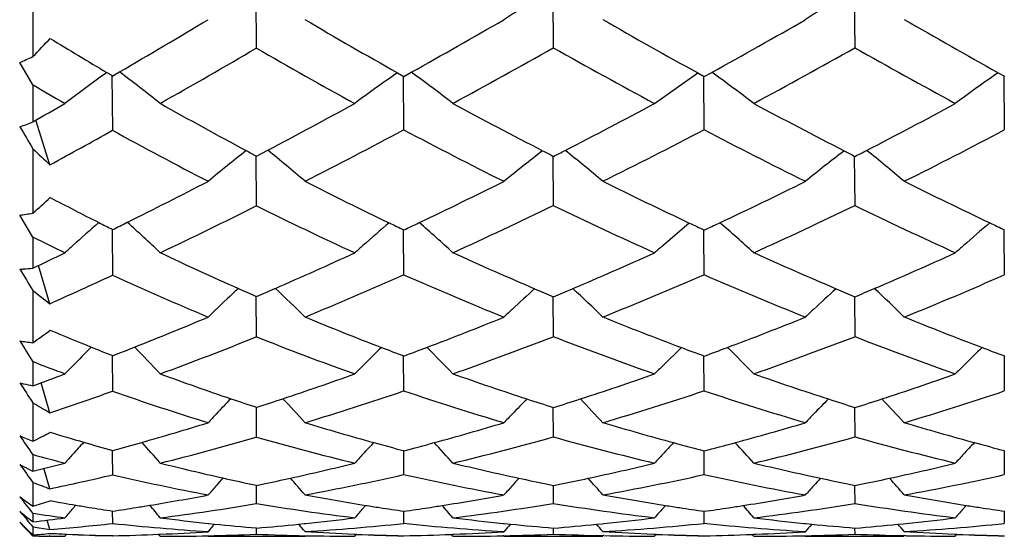
# Model space of a CAD drawing. Units: inches. Extents: x 0.7 to 21.3, y 0.5 to 16.
# Drawn here: x 9 to 9.1, y 4.4 to 4.5 of the extents above; entities that cross this region are included whole.
import ezdxf

# ---------------------------------------------------------------- set-up
doc = ezdxf.new("R2010")
doc.units = ezdxf.units.IN
doc.header["$LTSCALE"] = 1.21
doc.header["$MEASUREMENT"] = 0
doc.layers.get('0').update_dxf_attribs({"linetype": 'CONTINUOUS'})
doc.layers.add('AXIS', color=7, linetype='CONTINUOUS')

msp = doc.modelspace()

# ---------------------------------------------------------------- linework, layer by layer
at = {"color": 7, "linetype": 'CONTINUOUS'}
for p, q in [((8.9593167025, 4.5026051781), (8.9593167025, 4.4922887332)), ((8.9900964884, 4.5014987119), (8.9901708601, 4.4934687329)), ((9.0311150366, 4.5014536273), (9.0311880993, 4.4935088235)), ((9.0727688673, 4.5014521503), (9.0728398023, 4.4935087573)), ((8.9593167025, 4.4883875683), (8.9574813755, 4.4914827603)), ((8.9695197308, 4.490110012), (8.9703261694, 4.489635722)), ((8.9702240639, 4.4896944665), (8.9702916141, 4.4821135269)), ((8.9703311084, 4.489630283), (8.9712644159, 4.490174447)), ((9.0096709109, 4.4900675709), (9.0105575445, 4.4895713525)), ((9.0104544661, 4.4896281272), (9.0105209714, 4.4821732123)), ((9.0105616773, 4.4895667105), (9.0115792224, 4.4901340437)), ((9.0451776137, 4.4858141113), (9.051155885, 4.490045336)), ((9.0511530838, 4.4900459795), (9.05205069, 4.4895523079)), ((9.0519486909, 4.4896071518), (9.05201385, 4.4821912317)), ((9.052054902, 4.4895475425), (9.0531001429, 4.4901226161)), ((9.0926570853, 4.4900662722), (9.0935442001, 4.4895718323)), ((9.0934450374, 4.4896258289), (9.0935079403, 4.482173007)), ((8.9593167025, 4.4883875683), (8.9593167025, 4.48328417)), ((8.9616547346, 4.4773357827), (8.9597061104, 4.483506522)), ((8.9593167025, 4.479572778), (8.9593167025, 4.4706674372)), ((8.9901102456, 4.478601404), (8.9901708601, 4.4716756401)), ((8.9902110649, 4.4785466197), (8.9917494524, 4.4793575692)), ((9.0311289252, 4.478562286), (9.0311880993, 4.4717099433)), ((9.0727826211, 4.4785611092), (9.0728398023, 4.4717098867)), ((8.9593167025, 4.4673548915), (8.9574813755, 4.4703834991)), ((9.0463296153, 4.4661944682), (9.0499903173, 4.4693138694)), ((8.9593167025, 4.4673548915), (8.9593167025, 4.463072441)), ((8.9702373707, 4.4684059528), (8.9702409325, 4.4679857761)), ((8.9702409325, 4.4679857761), (8.9702916141, 4.4620988014)), ((9.0104679624, 4.4683520233), (9.0104709816, 4.4680019775)), ((9.0104709816, 4.4680019775), (9.0105209714, 4.4621483607)), ((9.0519621765, 4.4683358148), (9.0519661722, 4.4678712221)), ((9.0519661722, 4.4678712221), (9.05201385, 4.4621633248)), ((9.0934582755, 4.4683522913), (9.0934612092, 4.4680023155)), ((9.0934612092, 4.4680023155), (9.0935079403, 4.4621481903)), ((8.9616547346, 4.4581614288), (8.9600905477, 4.463441251)), ((8.9593167025, 4.4599974839), (8.9593167025, 4.4527738314)), ((8.9901232144, 4.459152868), (8.9901708601, 4.4535796038)), ((9.0311418556, 4.4591226314), (9.0311880993, 4.4536070774)), ((9.0727953127, 4.4591227359), (9.0728398023, 4.4536070321)), ((8.9702495733, 4.4509784895), (8.9702916141, 4.4460721199)), ((9.0104801807, 4.4509359539), (9.0105209714, 4.4461100472)), ((9.0463296153, 4.4495985881), (9.0489054311, 4.4521124103)), ((9.0519742842, 4.450923155), (9.05201385, 4.4461215012)), ((9.0934700756, 4.4509361907), (9.0935079403, 4.4461099168)), ((8.9593167025, 4.4501505549), (8.9593167025, 4.4468191723)), ((8.9616547346, 4.443094754), (8.9604638405, 4.4472409793)), ((8.9593167025, 4.4444740811), (8.9593167025, 4.439151604)), ((8.9901354708, 4.4438371266), (8.9901708601, 4.4397304629)), ((9.0311539534, 4.4438144242), (9.0311880993, 4.4397502721)), ((9.072807099, 4.4438145061), (9.0728398023, 4.4397502394)), ((8.9593167025, 4.4372973037), (8.9593167025, 4.4350182113)), ((8.9702620395, 4.4378769782), (8.9702661299, 4.4374083017)), ((8.9702661299, 4.4374083017), (8.9702916141, 4.4345204448)), ((9.0104924879, 4.4378470935), (9.0104961431, 4.4374246013)), ((9.0104961431, 4.4374246013), (9.0105209714, 4.4345455878)), ((9.0519863644, 4.4378380795), (9.05199039, 4.4373628198)), ((9.05199039, 4.4373628198), (9.05201385, 4.4345531837)), ((9.0934817548, 4.4378472682), (9.0934851806, 4.4374249438)), ((9.0934851806, 4.4374249438), (9.0935079403, 4.4345455013)), ((8.9616547346, 4.4325935514), (8.9608333021, 4.4354537673)), ((8.9593167025, 4.4334742404), (8.9593167025, 4.4302146595)), ((8.9892407822, 4.4332821683), (8.990206489, 4.4330791193)), ((8.9902110649, 4.4330654199), (8.991220596, 4.4332762609)), ((9.0302269692, 4.4332669827), (9.0312246201, 4.4330644299)), ((9.0312290487, 4.4330508889), (9.0322752544, 4.4332630328)), ((9.0718798972, 4.4332665572), (9.072876198, 4.4330646696)), ((9.0728806888, 4.4330509219), (9.0739284455, 4.4332638179)), ((8.9901482977, 4.4330645993), (8.9901708601, 4.4305490165)), ((9.0311664666, 4.4330500872), (9.0311880993, 4.4305605594)), ((9.0728191836, 4.4330501538), (9.0728398023, 4.4305605404)), ((8.9593167025, 4.4291856772), (8.9593167025, 4.4280281242)), ((8.9648423994, 4.4298844127), (8.9652200324, 4.4303287813)), ((8.9702755592, 4.4295084167), (8.9702916141, 4.427794768)), ((9.0048982863, 4.429882059), (9.0052690071, 4.4303048157)), ((9.010505634, 4.4294919162), (9.0105209714, 4.4278063628)), ((9.0463296153, 4.4298819397), (9.0466948979, 4.4302935199)), ((9.051999135, 4.4294868399), (9.05201385, 4.4278098698)), ((9.0878776254, 4.4298821497), (9.0882446601, 4.4302992091)), ((9.0934939934, 4.429491692), (9.0935079403, 4.4278063228)), ((8.9616547346, 4.4269768947), (8.9612738133, 4.4282631003)), ((8.9835999813, 4.4278084169), (8.984387426, 4.4277257942)), ((8.9960216832, 4.4277018346), (8.9967944661, 4.4277810532)), ((8.9967944661, 4.4277810532), (8.9969791698, 4.4278002482)), ((9.0242574362, 4.4278122056), (9.0244696034, 4.4277905791)), ((9.0244696034, 4.4277905791), (9.0252705908, 4.4277101498)), ((9.037166521, 4.4276916678), (9.0379504008, 4.4277698546)), ((9.0379504008, 4.4277698546), (9.038189881, 4.4277940947)), ((9.0658244933, 4.427818191), (9.0661147325, 4.4277887874)), ((9.0661147325, 4.4277887874), (9.066917323, 4.427708742)), ((9.0788124629, 4.4276933657), (9.0795957038, 4.4277720268)), ((9.0795957038, 4.4277720268), (9.0799538212, 4.4278086053)), ((8.9593167025, 4.4273321864), (8.9593167025, 4.4262345423)), ((8.9901626204, 4.4271666987), (8.9901708601, 4.4263142382)), ((9.0311802562, 4.4271607437), (9.0311880993, 4.4263171641)), ((9.072832369, 4.4271607027), (9.0728398023, 4.4263171593)), ((8.9617069397, 4.4260527864), (8.9615327465, 4.4260540543)), ((8.9637098855, 4.4260285684), (8.9637379602, 4.4260285697)), ((8.9637379602, 4.4260285697), (8.9639781587, 4.4263200866)), ((8.9766739614, 4.4263054893), (8.9768957339, 4.4263149462)), ((8.9769050618, 4.426028576), (8.9766756039, 4.426308873)), ((8.9769050618, 4.426028576), (8.9769731726, 4.4260285684)), ((9.0037315061, 4.4260285684), (9.0037605513, 4.4260285697)), ((9.0037605513, 4.4260285697), (9.003995777, 4.426305224)), ((9.0037651062, 4.4263249777), (9.003992724, 4.4263155933)), ((9.0171018125, 4.426297798), (9.0173250266, 4.4263068191)), ((9.0173337508, 4.4260285757), (9.0171033764, 4.426302383)), ((9.0173250266, 4.4263068191), (9.0174570934, 4.4263122259)), ((9.0173337508, 4.4260285757), (9.0174035792, 4.4260285684)), ((9.0243892409, 4.4261044311), (9.0242553569, 4.4261016129)), ((9.0381734881, 4.4261173199), (9.0380382658, 4.4261201519)), ((9.0450322946, 4.4263280552), (9.0451817828, 4.4263219795)), ((9.0451482044, 4.4260285684), (9.0451776137, 4.4260285697)), ((9.0451776137, 4.4260285697), (9.0454132447, 4.4263023416)), ((9.0451817828, 4.4263219795), (9.0454102198, 4.4263128217)), ((9.0586577868, 4.4262959947), (9.0588826138, 4.4263049727)), ((9.0588911317, 4.4260285757), (9.0586590916, 4.4263022449)), ((9.0588826138, 4.4263049727), (9.0591810083, 4.4263171177)), ((9.0588911317, 4.4260285757), (9.058961792, 4.4260285684)), ((9.079911375, 4.4261151104), (9.0796845492, 4.4261198477)), ((9.0867066345, 4.4260285684), (9.0867351909, 4.4260285697)), ((9.0867351909, 4.4260285697), (9.0869700694, 4.4263036273)), ((9.0867395616, 4.4263239107), (9.0869672529, 4.4263146757))]:
    msp.add_line(p, q, dxfattribs=at)
for centre, radius, start, end in [((9.1608135641, 4.2890727415), 0.2490278185, 121.4333819528, 123.2228853498), ((9.2064026964, 4.2825813084), 0.2566190207, 121.4276626513, 123.1653697381), ((8.2551904142, 5.7171340516), 1.420630792, 300.2685454, 300.8414750145), ((9.3259854098, 5.0541999156), 0.6467612887, 239.4142036391, 240.7202261527), ((8.5046195704, 5.3981102069), 1.0399176898, 299.1763818573, 299.9868603969), ((9.4478085428, 5.2100415515), 0.8220274794, 240.100722567, 241.1490268372), ((8.6585826429, 5.2058920275), 0.8172942603, 298.8626575446, 299.9019050697), ((9.6037223078, 5.4057163832), 1.0486194674, 240.0176839408, 240.8321625997), ((9.2253669337, 4.9242544519), 0.5039237898, 238.4508070179, 239.4885786397), ((8.3487716071, 5.5930099057), 1.2729429652, 299.5675804119, 300.2564463197), ((9.2981321292, 5.0243078124), 0.6136876331, 239.879932374, 241.3361599985), ((8.5557316331, 5.3356991488), 0.9671315295, 298.5085506489, 299.4467929731), ((9.4083919063, 5.1627050958), 0.7681687559, 240.5912316881, 241.7821146282), ((8.6948320598, 5.1642036027), 0.7698840361, 298.2210948065, 299.4058754808), ((9.544972237, 5.3296881245), 0.9602476833, 240.5493953738, 241.4971405861), ((9.1084910309, 4.2969422856), 0.2379625417, 125.7319512548, 127.4668216493), ((8.8118051812, 4.2774049524), 0.2658981576, 51.6170918525, 53.150368711), ((9.1492061294, 4.2900355669), 0.2438927862, 124.8975506424, 126.6089641535), ((8.8609786989, 4.282943973), 0.2561487736, 52.3810490552, 53.9878312445), ((8.9081886815, 4.2887683094), 0.2480865905, 52.5939967231, 54.2584447817), ((9.2411244954, 4.2770887742), 0.2596196277, 124.8802358366, 126.4894677045), ((9.2050907815, 4.9056723964), 0.4842685555, 239.5021562884, 240.1073748184), ((8.3218074816, 5.6023274188), 1.2878958807, 299.6697892483, 299.8964165957), ((9.231217389, 4.9342768684), 0.5155291986, 240.4414292859, 241.9480457587), ((8.5458135641, 5.3233199523), 0.9545319903, 297.8512386975, 298.6697776389), ((9.3224835713, 5.0478331798), 0.6394948693, 241.4986320646, 242.75553253), ((8.6764989877, 5.1728733514), 0.779727086, 297.1936622042, 298.2181776707), ((9.4291749495, 5.1759790326), 0.7832006243, 241.7845585256, 242.8169194331), ((8.7816449441, 5.0477004648), 0.6393717692, 297.2588802695, 298.5008571745), ((8.928314926, 4.5626985162), 0.085251091, 290.010572949, 291.3246817148), ((8.5911232368, 5.2699896485), 0.8924960487, 297.0426273541, 298.0288121512), ((9.2942078334, 5.0169539247), 0.6053519385, 242.0549583203, 243.5290971321), ((8.7110561557, 5.1335629907), 0.7352124303, 296.4081690472, 297.6296118564), ((9.3907040723, 5.1292695202), 0.7303420872, 242.3715430412, 243.6046930484), ((8.8086274273, 5.019190304), 0.6079017059, 296.4816263905, 297.9453541197), ((8.4100386994, 5.4847050023), 1.1485090313, 298.704266308, 299.1966676761), ((9.2093003119, 4.9131225515), 0.492825953, 240.9897649293, 242.7308897399), ((9.1391503715, 4.2876561238), 0.2436076812, 128.1163109022, 129.7135190627), ((9.2312229135, 4.9342797517), 0.5155343412, 241.9476545959, 242.1273439019), ((8.8244213283, 4.2736720742), 0.2651611792, 49.4233041319, 50.8715965473), ((9.1818330358, 4.2813575913), 0.2496219221, 127.5407735878, 129.1090687646), ((9.3206073342, 5.0442223581), 0.6354257085, 242.7568939765, 242.9083288587), ((8.6825468506, 5.161143966), 0.7665303153, 297.0574559146, 297.1922382552), ((8.8736012718, 4.2796358889), 0.2554188428, 49.9208853073, 51.4327960838), ((9.2279741182, 4.2753890964), 0.2570891014, 127.5242260407, 129.0474294087), ((9.4215733679, 5.161293416), 0.7666643461, 242.8208870012, 242.9464040035), ((8.7835135652, 5.0440887355), 0.635305286, 297.0956474688, 297.2582589522), ((8.9199257141, 4.2856160141), 0.2478311059, 49.8583450249, 51.4162866183), ((8.5903189397, 5.2377589367), 0.8580866126, 296.4360088146, 297.2712564332), ((9.2303192532, 4.9325205179), 0.5135565325, 242.9656455174, 244.4138023302), ((8.7009183382, 5.124338387), 0.7253940106, 295.4538744374, 296.4809650085), ((9.3141597423, 5.0313003905), 0.6209843326, 243.599860652, 244.8234744162), ((8.7915018044, 5.0280144936), 0.6173553125, 295.1848712101, 296.401831359), ((9.4058302176, 5.1298632657), 0.731511504, 243.5228846322, 244.552735651), ((9.1544920096, 4.838698435), 0.4135538775, 242.2129464924, 243.2588458891), ((8.6343595676, 5.1845296925), 0.7967198855, 295.4640508782, 296.5254457239), ((9.2084715559, 4.9114412177), 0.4909515252, 243.5997416564, 245.3572283525), ((8.7326991349, 5.0895756064), 0.6861877581, 294.5070831539, 295.7850425351), ((9.2858639749, 4.9996779273), 0.5861660894, 244.2484448603, 245.757220292), ((8.8174742102, 5.0012054054), 0.5878580525, 294.2470642714, 295.7471269536), ((9.3690203347, 5.0846281811), 0.6807121057, 244.2085155882, 245.5005461311), ((9.1298679452, 4.2843782639), 0.2455429585, 131.1126010077, 132.2281298024), ((9.156213276, 4.8420941964), 0.417360959, 243.2575807871, 243.5519043972), ((8.6041416299, 5.2100314406), 0.8271046874, 296.278614791, 296.4276075472), ((8.7864546927, 4.2630150177), 0.2777641696, 46.7128654282, 47.9927355285), ((9.1700160279, 4.278488741), 0.2499948595, 130.236275413, 131.3368375794), ((9.2295798219, 4.9309879133), 0.5118548833, 244.4143661155, 244.6656903986), ((8.7086161566, 5.1082212146), 0.7075329052, 295.2620072115, 295.4447546904), ((8.8378452095, 4.2693497678), 0.2656614349, 47.4969935226, 48.8429080472), ((9.3081699016, 5.0186756612), 0.6070108072, 244.8282077613, 245.0431763626), ((8.7955732224, 5.0193910185), 0.6078190371, 294.9590535993, 295.1750749916), ((8.886137491, 4.275245522), 0.2567663262, 47.7160813272, 49.1118760579), ((9.2633577252, 4.2659664467), 0.2662417806, 130.1983505207, 131.2313104326), ((9.3941948078, 5.1056062907), 0.704608413, 244.5595511045, 244.7422062815), ((9.1372934866, 4.8249881793), 0.3994538622, 243.5422355554, 244.2484443123), ((9.1330895673, 4.2808136031), 0.2503477012, 132.2257902301, 132.5680658531), ((9.1724681343, 4.2756896254), 0.2537161249, 131.3351136451, 131.6782010961), ((9.20568223, 4.2826564438), 0.2430626714, 130.9653878521, 131.3260003392), ((9.2652247847, 4.2638277964), 0.269080743, 131.2301490085, 131.5544100112), ((8.6289521747, 5.1590943992), 0.7704461613, 295.3911998471, 295.7557058268), ((9.1587700312, 4.8473647779), 0.423219117, 244.5495795525, 246.157134524), ((8.7276901712, 5.0668077712), 0.6619374873, 293.6098312415, 294.6493718046), ((9.2274058826, 4.9262510378), 0.5066428702, 245.5031152396, 246.8991938611), ((8.8043787773, 4.9999331569), 0.5864610606, 293.0398045301, 294.2423090971), ((9.3007738436, 5.0024483671), 0.589177198, 245.7605828287, 246.9694074933), ((8.8765974838, 4.926382583), 0.5068119436, 293.1139502192, 294.4958031766), ((8.952819095, 4.5316485528), 0.0688831876, 273.8859051644, 274.2999243099), ((8.952786528, 4.5320695277), 0.0693054194, 274.3006780132, 275.4066086313), ((8.6714674006, 5.1061474316), 0.7099961609, 294.1242494366, 294.8902496046), ((9.1406362821, 4.8320885814), 0.4073021097, 245.278075036, 247.3070302337), ((8.7563198387, 5.03712601), 0.6286632748, 292.5000618539, 293.8505145635), ((9.2056856846, 4.905180149), 0.4840983274, 246.2252285175, 248.0047256211), ((8.8289760719, 4.9752257365), 0.5594451615, 291.9451610064, 293.4954816753), ((9.2735782777, 4.9718421932), 0.5557386576, 246.5045031636, 248.0696977694), ((8.8976050153, 4.9068462456), 0.4859365354, 292.0072893732, 293.7749406252), ((9.1599773157, 4.2738040023), 0.2538701986, 132.748872063, 133.6879569725), ((9.1589278714, 4.8477112209), 0.4235997973, 246.1565492372, 246.5278203517), ((8.7357117844, 5.0485151065), 0.6419633217, 293.355749441, 293.6012412085), ((8.8005764121, 4.2580643062), 0.2790106346, 45.2802150101, 46.4470551948), ((9.2024768075, 4.2681024217), 0.2591134665, 132.1393122936, 133.0731407045), ((9.226262099, 4.9235908163), 0.5037471925, 246.9001415743, 247.2212702116), ((8.8085906295, 4.9900669564), 0.5757334606, 292.749566081, 293.0311109073), ((8.8513739211, 4.2644611712), 0.2676883871, 45.7837465625, 47.0095010768), ((9.249267446, 4.2622339522), 0.266912569, 132.1130660849, 133.019244027), ((9.2957393764, 4.9907146924), 0.5764091473, 246.9736541242, 247.2543714725), ((8.8779671843, 4.9231869738), 0.5033351678, 292.7831189866, 293.1133494916), ((8.8982753587, 4.2702759072), 0.2598561039, 45.7201661598, 46.9830891609), ((8.7551530005, 5.0022864669), 0.5918123121, 291.6348344306, 292.6958502386), ((9.1629961317, 4.2706333035), 0.2582481583, 133.6863695343, 134.0322339913), ((9.1586363475, 4.8470207493), 0.4228502661, 247.5112319326, 249.0524976048), ((8.8201299059, 4.9616768288), 0.5450872689, 290.8024273056, 292.0055186285), ((9.2049988175, 4.2653960729), 0.2628127669, 133.0718399504, 133.4154782967), ((9.222104895, 4.9133653886), 0.4927087945, 248.0644483847, 249.419479341), ((9.2515475023, 4.259782915), 0.2702601373, 133.0181415906, 133.3526819624), ((9.2855508467, 4.9657649085), 0.5494588104, 247.9969559454, 249.2010821716), ((8.8829701344, 4.9108248199), 0.4899987374, 290.5851714799, 291.9357567614), ((9.097866129, 4.7757212445), 0.3488788154, 247.0268225244, 248.0338583519), ((9.1407381663, 4.8323004973), 0.4075368844, 248.3185390896, 250.3605084846), ((8.8429364843, 4.9400906311), 0.5216367688, 289.5316195962, 291.1546427898), ((9.2004350475, 4.8916149784), 0.4695519518, 248.8731492271, 250.6923063201), ((8.9031706167, 4.8928271991), 0.4708524054, 289.312509127, 291.12136893), ((9.2596458118, 4.9361385833), 0.517411647, 248.8364944194, 250.4775931384), ((10.0727506689, 5.1641984923), 1.3227243304, 212.5245879061, 212.6721524861), ((8.7823812351, 4.9733505312), 0.559766331, 290.335028683, 291.7901243731), ((9.1515228943, 4.2684243053), 0.2601433679, 135.0761170481, 135.8571962689), ((9.099314595, 4.7792957821), 0.352735671, 248.0328467009, 248.5505550198), ((8.7633150539, 4.9817722852), 0.5697340381, 291.3064186401, 291.6324521919), ((8.7620495737, 4.2463636327), 0.2949748323, 43.2487573507, 44.2419240303), ((9.1907806551, 4.2634476327), 0.2630675404, 134.1740371715, 134.9585954048), ((9.1583524084, 4.8462843527), 0.4220610274, 249.0527558251, 249.5020323864), ((8.8249644764, 4.9489988765), 0.5315188035, 290.4373369963, 290.8006080624), ((8.8155559856, 4.2533885872), 0.2806619965, 44.0333684332, 45.0847362685), ((9.2183649963, 4.9035089669), 0.4821667581, 249.4238109565, 249.8224105762), ((8.8854504566, 4.9042481666), 0.4829699199, 290.1792455691, 290.5840316816), ((8.8648485403, 4.2594218325), 0.2709092595, 44.2531028611, 45.344054706), ((9.2852448951, 4.2512108747), 0.2798422076, 134.1157666196, 134.8522147491), ((9.2783643898, 4.9470260151), 0.529389256, 249.2080253341, 249.5665218041), ((9.0832292578, 4.7669015545), 0.3401073365, 248.6343070848, 249.4319505289), ((9.1550547934, 4.2649881774), 0.2650709688, 135.8558996294, 136.1997346334), ((9.193649362, 4.2605678119), 0.2671323681, 134.9575398663, 135.3034348171), ((9.2268578232, 4.2664532558), 0.2571626851, 134.5876862768, 134.9492088496), ((9.2875869729, 4.2488513284), 0.2831667788, 134.8514505292, 135.1784451018), ((8.7781251116, 4.9429900222), 0.5282195612, 290.0611742441, 290.5725631913), ((9.1018080678, 4.785846911), 0.3597455543, 249.6831213166, 251.3296631408), ((8.8364799978, 4.9170320643), 0.4975403355, 288.4351050377, 289.6464420305), ((9.1574013162, 4.8436366542), 0.4192476069, 250.4820194705, 251.9587933874), ((8.8909332542, 4.8887634311), 0.4665426875, 287.978337279, 289.3058928688), ((9.2137368086, 4.8905771368), 0.4684313154, 250.6965487605, 252.0289421314), ((8.9465900926, 4.84385177), 0.419497962, 288.0519828937, 289.5164897942), ((8.9742308043, 4.5199118675), 0.0745988056, 257.0296165013, 257.4194155539), ((8.9741312794, 4.5194620761), 0.0741381357, 257.4187703291, 258.4733342482), ((8.8041384006, 4.9140411713), 0.4965902974, 288.4934204922, 289.5474936287), ((9.086594224, 4.7762538077), 0.3500471371, 250.5955546487, 252.8718773432), ((8.8573506613, 4.8987148577), 0.4778203201, 286.9809019558, 288.6968235819), ((9.1398875314, 4.8298172214), 0.4049118272, 251.3683450474, 253.4247082129), ((8.9100664195, 4.8726763414), 0.4495532279, 286.5405356618, 288.406230697), ((9.1931338089, 4.8701768303), 0.4469035077, 251.5930975217, 253.4753306735), ((8.963872678, 4.8305783381), 0.4057354658, 286.586853932, 288.6331041312), ((9.1797800402, 4.2589303764), 0.2682102873, 136.060561994, 136.6883070971), ((9.1023900896, 4.7875359297), 0.3615320087, 251.3279673127, 251.9226528053), ((8.8412407181, 4.9027990298), 0.4825322217, 287.9824831127, 288.4332652639), ((8.7789816444, 4.2425304743), 0.2952409714, 42.4300466762, 43.3077262942), ((9.2219480731, 4.2537023408), 0.2727356641, 135.4573459668, 136.0721355558), ((9.15695028, 4.8422639294), 0.4178026872, 251.9593044157, 252.4870628361), ((8.8934576197, 4.881013426), 0.4583919258, 287.4908678552, 287.9772107565), ((8.8311810765, 4.2492772812), 0.2825454423, 42.931680341, 43.850374568), ((9.2692125842, 4.2479248811), 0.2807891079, 135.4216338994, 136.0181699746), ((9.2108502596, 4.8817720094), 0.4591651634, 252.0325630666, 252.5130265635), ((8.9472799142, 4.8417429137), 0.4172791508, 287.5176393693, 288.0516569481), ((8.8785270487, 4.2549938603), 0.2744785946, 42.8684144781, 43.8145043909), ((9.1828802494, 4.256003111), 0.2724741082, 136.68760614, 137.0332783156), ((9.2245934747, 4.251150321), 0.2764113881, 136.0715661852, 136.4157094154), ((9.2716543381, 4.2455650045), 0.2841848662, 136.0176769746, 136.3527422559), ((8.8522148648, 4.8676584181), 0.4457168993, 285.9055569483, 287.1301016051), ((9.1029481661, 4.7893375527), 0.3634181458, 253.0329956874, 254.5924256716), ((8.8998996303, 4.8596662915), 0.4360932817, 285.2702291835, 286.5842975363), ((9.1549162811, 4.83551775), 0.4107563633, 253.4696998933, 254.8879382393), ((8.949710513, 4.8336453977), 0.4088244269, 285.1128251949, 286.5284235762), ((9.2050416174, 4.8626405649), 0.4391708556, 253.4159648088, 254.7294232222), ((9.0518788444, 4.7331929524), 0.3063553677, 252.880560587, 253.7825104365), ((9.5733807884, 4.8687202313), 0.7504668175, 214.8462351264, 215.0907217083), ((9.1700117442, 4.2544805821), 0.2748528652, 137.824183021, 138.2854936162), ((9.0531458743, 4.7375405961), 0.3108838735, 253.7820709575, 254.549796288), ((8.8566980089, 4.85197265), 0.4294030485, 285.3449921456, 285.9038514506), ((8.7417171674, 4.2319639516), 0.3114479116, 40.9620819535, 41.6686674403), ((8.8718065648, 4.850356478), 0.4273450956, 284.2370104148, 286.0797999698), ((9.0877236977, 4.7800671482), 0.3540245425, 254.0057149783, 256.2812602849), ((9.2085205663, 4.25006276), 0.2766700545, 136.9330704883, 137.3896778602), ((9.1031532225, 4.7900727838), 0.364181433, 254.5920562885, 255.2704367229), ((8.9025754511, 4.849899326), 0.4259664091, 284.6852415251, 285.2690178344), ((8.7969359851, 4.2394881458), 0.2953737897, 41.7406855649, 42.4858888693), ((8.9178179182, 4.8459991913), 0.4217712441, 283.6474759222, 285.5926002399), ((9.1375031073, 4.8212602311), 0.3960284348, 254.4284410186, 256.5193054279), ((9.3441623351, 4.1599212037), 0.4070411242, 136.720187199, 137.0292515984), ((9.1530039873, 4.8285175772), 0.4034997229, 254.8909433389, 255.5109947497), ((8.9509230797, 4.8291716651), 0.4041892804, 284.4898839724, 285.1122248767), ((8.8470323237, 4.2456513989), 0.2849010876, 41.9590971805, 42.7323058594), ((8.9663748271, 4.8219396111), 0.3967411081, 283.484989934, 285.5660306818), ((9.1854540543, 4.8430088384), 0.4186695731, 254.396993165, 256.3623080008), ((9.3038639299, 4.2379505714), 0.2939702875, 136.8552558854, 137.2836924448), ((9.2011127446, 4.8484120803), 0.4244099637, 254.7351864095, 255.3179835588), ((9.0390386803, 4.7294697177), 0.3028348429, 254.7378316856, 255.6031574407), ((9.1731970441, 4.2516392678), 0.2791212607, 138.2852073054, 138.6270545068), ((9.2111493791, 4.2476430842), 0.2802429367, 137.3894544927, 137.7341679474), ((9.244560804, 4.2526675278), 0.2709443041, 137.0232816698, 137.3818446387), ((9.3060699131, 4.2359126282), 0.296973548, 137.2835283561, 137.609448474), ((9.0052390842, 4.5275025124), 0.1032581063, 242.4546386968, 242.7620782283), ((8.8647356481, 4.8216703331), 0.3980520559, 283.745509428, 284.4016036973), ((9.0556191344, 4.7468962714), 0.3205614108, 255.7847093214, 257.3764077297), ((8.9085648425, 4.8258704819), 0.4012014912, 282.4227152567, 283.7258561562), ((9.1033006966, 4.790657654), 0.3647846436, 256.3685039772, 257.8398413975), ((8.9535733955, 4.8183538058), 0.3930510389, 282.1059975458, 283.477255436), ((9.1505114299, 4.8184471113), 0.3931248907, 256.5222779735, 257.9004644473), ((9.0006759017, 4.7910557971), 0.3652137105, 282.1675175789, 283.6294049314), ((9.0045742104, 4.5262060676), 0.1018011157, 242.7608304929, 243.6043037486), ((9.0422142981, 4.7427276652), 0.3164687733, 256.8647383981, 259.3083705851), ((8.9252383618, 4.8145231968), 0.3894304903, 280.6037209533, 282.6499027078), ((9.0883457482, 4.7827005952), 0.3567306921, 257.3996335339, 259.669760762), ((8.969490477, 4.8084459416), 0.3828915009, 280.315061877, 282.4464342642), ((9.1341857438, 4.8068396487), 0.3812302812, 257.5532045965, 259.7001445856), ((9.0156039298, 4.7829904198), 0.3570474703, 280.3411945019, 282.6027160826), ((8.8830799974, 4.8051075879), 0.3807107784, 281.91085578, 283.2426648953), ((9.1954328149, 4.2471218738), 0.2810671176, 138.3028252641, 138.5937785075), ((9.056406958, 4.750341123), 0.3240951649, 257.3735925663, 258.0392165864), ((8.9107799064, 4.815860084), 0.3909489561, 281.8738474238, 282.4212876962), ((8.7624492033, 4.2304036831), 0.3090378568, 40.6550375064, 41.2278711342), ((9.2372669047, 4.2422260412), 0.2850228493, 137.6970881751, 137.9800458748), ((9.1034004614, 4.7911167116), 0.365254416, 257.8397114941, 258.4434105776), ((8.9546671749, 4.8132784305), 0.3878591452, 281.5424245461, 282.1052526111), ((8.8156925265, 4.2374048523), 0.2953145114, 41.1529126355, 41.7524082941), ((9.2848648583, 4.2364947558), 0.2932798381, 137.6520053145, 137.926333636), ((9.1495669848, 4.8140604547), 0.3886377182, 257.9010503689, 258.4691282005), ((9.0007732656, 4.7906045189), 0.3647520485, 281.5697898343, 282.1675080819), ((8.8633318765, 4.2430602348), 0.2870803284, 41.0902041335, 41.7073844784), ((9.1978844937, 4.2449606723), 0.2843353772, 138.593886914, 138.9375209882), ((9.2393860356, 4.2403173324), 0.287874846, 137.9801496669, 138.3226881582), ((9.2868384214, 4.2347137978), 0.2959381764, 137.9264265142, 138.2599427873), ((9.3116697774, 4.7124000222), 0.4520653212, 218.4188157273, 218.7916237945), ((9.0128222042, 4.7107118713), 0.2843881506, 259.6438262722, 260.3636810239), ((8.9161063053, 4.7886363023), 0.3632077168, 279.4027145573, 280.6928642747), ((8.9317349722, 4.7784530462), 0.3527775034, 277.356421079, 279.5347154847), ((9.0439352918, 4.7526002616), 0.3264911519, 260.5225153567, 262.9325713762), ((9.0575023729, 4.7559513341), 0.3298116358, 259.410969184, 260.8871274027), ((8.9575733322, 4.7978927988), 0.372200705, 279.0086366229, 280.338839649), ((8.9727070898, 4.7900489151), 0.3642140941, 277.0380606958, 279.239847511), ((9.0880860594, 4.7808239466), 0.354836937, 260.7735422287, 263.055235509), ((9.1028570787, 4.7881477289), 0.3622360542, 259.6933185694, 261.0804352202), ((9.0013723837, 4.7874075554), 0.3614992903, 278.9168297594, 280.3013066925), ((9.0159701353, 4.7808245721), 0.3548507446, 276.94722554, 279.2221983491), ((9.131054837, 4.7879916988), 0.362122904, 260.7496911786, 262.9707269226), ((9.1468861593, 4.7999824291), 0.3743061555, 259.6585350896, 260.9864339435), ((9.0588442235, 4.5566418996), 0.1626261661, 231.4460678328, 231.6629609233), ((9.0008010824, 4.7128798004), 0.2866928196, 261.6810993397, 262.5731095445), ((9.1853100058, 4.2429154362), 0.2890732842, 139.7001739358, 140.0398132257), ((9.0134389014, 4.7143211589), 0.2880497429, 260.3629204827, 260.7386717456), ((9.013964013, 4.717556849), 0.2913277647, 260.739159098, 261.3852713545), ((8.9183760531, 4.7748160767), 0.3492022642, 278.556355588, 279.0955820509), ((8.9175450427, 4.7800294685), 0.3544814706, 279.0950031313, 279.4005672049), ((8.7278648496, 4.2220324027), 0.3235469873, 39.6713522423, 40.0734815045), ((9.2228450372, 4.2391407783), 0.289625659, 138.8084361896, 139.1513691774), ((9.0578464569, 4.7580512432), 0.3319395365, 260.8858919309, 261.2234506012), ((9.0580028014, 4.7590686639), 0.3329688994, 261.2235754511, 261.8079523287), ((8.9588584149, 4.7897217704), 0.3639291909, 278.1676208899, 278.7037992606), ((8.9583929333, 4.7927761282), 0.367018814, 278.7034739445, 279.0073399995), ((8.7842234624, 4.229876499), 0.3063056694, 40.4441987455, 40.8679785327), ((9.2567650474, 4.2433529401), 0.2812047986, 138.446367578, 138.8014695617), ((9.1024338603, 4.785497552), 0.3595523069, 261.0815819978, 261.3970570822), ((9.1021743134, 4.7837731289), 0.3578084613, 261.3968452085, 261.9472310679), ((9.0018109648, 4.7846058752), 0.3586634708, 278.0528559979, 278.6033940074), ((9.0016595663, 4.7856111779), 0.3596801097, 278.6032837241, 278.9159898953), ((8.8348277429, 4.2361179454), 0.295373859, 40.6612176791, 41.1007749497), ((9.3184360364, 4.2273523541), 0.3068802682, 138.7029059422, 139.0271473531), ((9.1456044666, 4.7920978933), 0.3663181843, 260.9912214041, 261.2982560384), ((9.145019958, 4.7882613075), 0.3624373295, 261.2978355341, 261.8348635418), ((9.1566115579, 4.6181518502), 0.2753610638, 223.6839813, 224.2341368716), ((9.0571511922, 4.5544960028), 0.1598928131, 231.6618508189, 232.2747646644), ((8.9214157637, 4.7530360337), 0.3272103641, 276.6515290968, 277.4315978116), ((8.9359565712, 4.7443662256), 0.3184279871, 274.6289878948, 276.1900501566), ((9.002931237, 4.7317861719), 0.3057202133, 263.8721781561, 266.3562712611), ((9.0156330577, 4.7295273018), 0.3034145684, 262.6657905077, 263.9224649883), ((8.9753033533, 4.7676383081), 0.341651916, 273.6241351551, 275.9165817437), ((8.9607704327, 4.7751710175), 0.3492528082, 275.9508251412, 277.0705666526), ((9.0449402498, 4.7616940835), 0.3356411163, 264.1148073958, 266.4874176532), ((9.058547489, 4.7632066486), 0.3371427592, 262.9776469032, 264.1624775383), ((9.0166696711, 4.7745380261), 0.3485249279, 273.5172521296, 275.8204142693), ((9.0024408423, 4.7797218155), 0.3537387658, 275.8002456491, 276.9391118823), ((9.0872987944, 4.7740318866), 0.3479990477, 264.1812599262, 266.4947068268), ((9.1016105783, 4.77957431), 0.3535717906, 263.0597301849, 264.1909715167), ((9.059096704, 4.761418955), 0.3353826494, 273.5215727816, 275.8890775204), ((9.0454693698, 4.7636913533), 0.3376483345, 275.861911444, 277.0199760452), ((8.9764000407, 4.7095567673), 0.283501906, 267.027517817, 267.4877199182), ((8.9630604502, 4.7477325978), 0.3217152807, 272.4647505237, 273.6421651551), ((9.2064884767, 4.2388337359), 0.2915585563, 139.6199291833, 139.8913646581), ((9.0163232648, 4.7359836684), 0.3099077521, 264.0851985127, 265.1657940488), ((8.9617485867, 4.7656912033), 0.33972262, 274.805961305, 275.7901654949), ((8.7529893359, 4.2233340664), 0.3175492291, 39.8162589277, 40.0617789052), ((9.0170431085, 4.7458792095), 0.3198299721, 266.3882112032, 267.6081857618), ((9.0034132464, 4.7675231955), 0.3414998615, 272.3568974052, 273.5185833564), ((9.2478610675, 4.2342901084), 0.2948835721, 139.0111976057, 139.2785031193), ((9.0588409307, 4.7661083521), 0.3400592759, 264.3345856306, 265.3418636814), ((9.0028268971, 4.7758727723), 0.3498703921, 274.6563416948, 275.6326236631), ((8.806784295, 4.2304606242), 0.3032860224, 40.3115603962, 40.568181816), ((9.0589982061, 4.7680907309), 0.3420479107, 266.4882908523, 267.6599468582), ((9.0451578997, 4.7672016919), 0.3411728895, 272.3556717757, 273.5052768383), ((9.2955220066, 4.2286753888), 0.303105737, 138.9560012314, 139.215940605), ((9.1013279145, 4.7767394841), 0.350722893, 264.3694619574, 265.3468774788), ((9.0452825009, 4.7655208313), 0.3394873413, 274.6629325119, 275.6681420417), ((8.8545209479, 4.2360488792), 0.2950265681, 40.2492303154, 40.5135811493), ((9.1007241844, 4.7680148229), 0.3419769747, 266.4741326796, 267.6397968995), ((8.9637350427, 4.7170996266), 0.2910539044, 269.1311558958, 269.5664600932), ((8.9637658174, 4.7212537024), 0.2952080957, 269.6003972837, 269.9955485088), ((8.9766830319, 4.7161721492), 0.2901233341, 267.4891529281, 268.7444976099), ((8.9766199705, 4.7175544302), 0.2915236801, 267.5136702321, 268.756133317), ((8.9634795498, 4.7379158612), 0.3118895901, 271.2587690813, 272.4246072962), ((8.9768200493, 4.7359601975), 0.3099316332, 270.0157159103, 271.2400352959), ((8.9766282226, 4.7448667847), 0.3188402859, 271.2398617564, 272.4343519574), ((9.0036696035, 4.7451400758), 0.31909538, 267.5762734919, 268.7923019123), ((9.0037930199, 4.7509768821), 0.3249334909, 268.7922370019, 269.9950044775), ((9.0171571622, 4.7519701008), 0.3259405247, 267.6851873086, 268.8333699851), ((9.0172644505, 4.7512082171), 0.325163583, 267.660792156, 268.8181190071), ((9.0036181681, 4.7624864154), 0.3364589056, 271.1824980911, 272.2967525683), ((9.0172557443, 4.7614321526), 0.3354035859, 270.0133255723, 271.1958052662), ((9.0171685702, 4.7656247178), 0.33959706, 271.2183413351, 272.3660045346), ((9.0452418646, 4.7668935852), 0.3408495631, 267.6376864481, 268.7890066952), ((9.0452434954, 4.7668582949), 0.3408143146, 268.8113450114, 269.9896386573), ((9.0588224406, 4.7674654063), 0.3414368466, 267.7487074377, 268.8573893863), ((9.0589557655, 4.7669799968), 0.3409363665, 267.7230151954, 268.8394938769), ((9.0451464967, 4.7674696309), 0.3414410711, 271.1593493237, 272.2678644814), ((9.0588221481, 4.7668489367), 0.340820368, 270.0115969373, 271.2126281035), ((9.058844914, 4.7657959059), 0.3397670912, 271.2125478776, 272.3606610743), ((9.0869165624, 4.7665533166), 0.3405102771, 267.6314714897, 268.7830176673), ((9.0868066629, 4.7611895851), 0.3351454141, 268.8211124105, 269.9885228416), ((9.1003509904, 4.762467387), 0.3364398388, 267.7201027405, 268.8345466728), ((9.1004609832, 4.7615261423), 0.3354829476, 267.6948383958, 268.8186268036)]:
    msp.add_arc(centre, radius, start, end, dxfattribs=at)
for centre, major_axis, ratio, start_param, end_param in [((8.9593167025, 4.5933514031), (0.1158510254, 0.1631400962), 0.3209163537, -1.995238105, -1.9764619083), ((9.1878304298, 4.8330495502), (0.2900939301, 0.3453140265), 0.2298487997, -2.7103021858, -2.7008640143), ((9.1878304298, 4.3728320551), (-0.2866868879, 0.3295555645), 0.275857828, 1.005462957, 1.0148704982), ((8.9593167025, 4.5933514031), (-0.1118306717, 0.1620349408), 0.3731765886, -4.2167083611, -4.1983166744), ((8.9593167025, 4.5933514031), (0.1082380302, 0.1612221413), 0.4136253361, -2.1229707778, -2.104194581), ((9.1878304298, 4.7978637697), (0.2838626821, 0.3163992584), 0.3140917409, -2.7799948413, -2.7705566698), ((9.1878304298, 4.4116954393), (0.2799251399, -0.2975307145), 0.3696486696, -2.0688379607, -2.0594304195), ((8.9593167025, 4.5933514031), (-0.1026438019, 0.1602788295), 0.468004633, -4.0812949692, -4.0629032825), ((8.9593167025, 4.5933514031), (0.0975999053, 0.1597486972), 0.509962884, -2.2663361823, -2.2475599856), ((9.1878304298, 4.7564639844), (0.2768928189, 0.2820521975), 0.4162605955, -2.8442745981, -2.8348364266), ((9.1878304298, 4.456078348), (0.2731262904, -0.2599450863), 0.4844141361, -2.0112128292, -2.001805288), ((8.9593167025, 4.5933514031), (-0.0895598443, 0.1594643824), 0.5658322673, -3.9232628797, -3.904871193), ((8.9593167025, 4.5933514031), (0.0820402965, 0.1597130182), 0.6080755674, -2.4401530863, -2.4213768896), ((9.1878304298, 4.7101081059), (0.2708004011, 0.2415478685), 0.5417067842, -2.8933466171, -2.8839084456), ((9.1878304298, 4.504632229), (0.2694127133, -0.2138993498), 0.6249761914, -1.9826051266, -1.9731975854), ((8.9593167025, 4.5933514031), (-0.0694235547, 0.1608880565), 0.6619671471, -3.7192661806, -3.7008744939), ((9.1878304298, 4.660204634), (0.2709925287, 0.188113862), 0.693461646, -2.891876053, -2.8824378815), ((8.9593167025, 4.5933514031), (0.056955639, 0.162512031), 0.6993915303, -2.6770594931, -2.6582832964), ((9.1878304298, 4.5558817973), (0.2804997326, -0.1381206856), 0.7856028661, -2.0740976235, -2.0646900823), ((9.1878304298, 4.6082698605), (0.2951441849, 0.0686903158), 0.8418553285, -2.6367150988, -2.6272769273), ((8.9593167025, 4.5933514031), (-0.0353206265, 0.1652747655), 0.7389302728, -3.4231243311, -3.4047326444), ((8.9593167025, 4.5933514031), (0.0147686917, 0.1669495682), 0.7563411273, -3.0251612039, -3.0063850071)]:
    msp.add_ellipse(centre, major_axis=major_axis, ratio=ratio, start_param=start_param, end_param=end_param, dxfattribs=at)
for points in [[(8.9722583999, 4.4693613336), (8.9722847339, 4.4693744233), (8.9723110678, 4.4693875131), (8.9723374018, 4.4694006028)], [(9.0126010275, 4.4693190232), (9.0126277925, 4.4693317598), (9.0126545575, 4.4693444963), (9.0126813224, 4.4693572329)], [(9.0541307066, 4.4693073801), (9.0541576064, 4.4693200263), (9.0541845063, 4.4693326725), (9.0542114061, 4.4693453186)], [(8.992733923, 4.4602494125), (8.9927560422, 4.4602590781), (8.9927781614, 4.4602687436), (8.9928002806, 4.4602784092)], [(9.0338353459, 4.4602237386), (9.0338576812, 4.4602332353), (9.0338800166, 4.4602427319), (9.0339023519, 4.4602522286)], [(8.9835092844, 4.4278180651), (8.9835395167, 4.427814849), (8.983569749, 4.427811633), (8.9835999813, 4.4278084169)], [(9.003695673, 4.4263278724), (9.0037188174, 4.4263269075), (9.0037419618, 4.4263259426), (9.0037651062, 4.4263249777)], [(9.0866410029, 4.4263279557), (9.0866738558, 4.4263266074), (9.0867067087, 4.426325259), (9.0867395616, 4.4263239107)]]:
    msp.add_open_spline(points, degree=3, dxfattribs=at)
at = {"layer": 'AXIS', "color": 7, "linetype": 'CONTINUOUS'}
for p, q in [((8.9834974041, 4.4260285684), (8.9968994855, 4.4260285684)), ((9.0243718688, 4.4260285684), (9.0380513553, 4.4260285684)), ((9.066017369, 4.4260285684), (9.0796973649, 4.4260285684))]:
    msp.add_line(p, q, dxfattribs=at)

doc.saveas('drawing.dxf')
